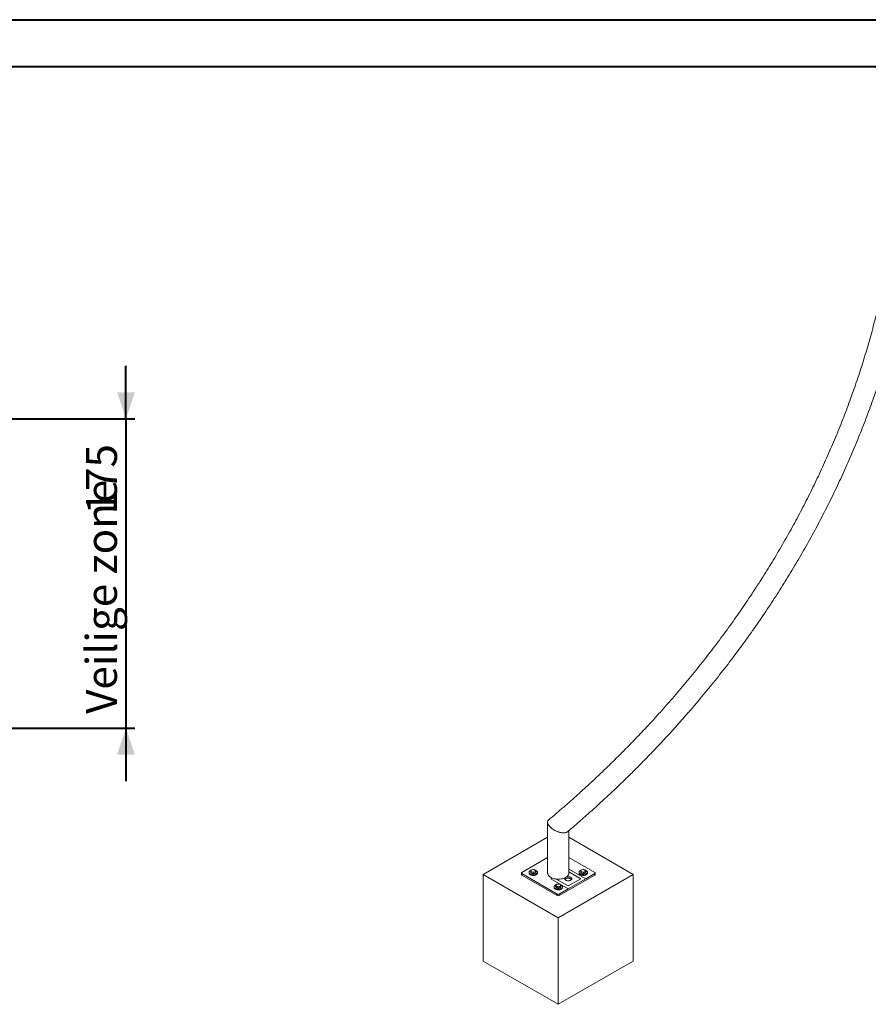
# Model space of a CAD drawing. Units: millimetres. Extents: x 0 to 42, y 0 to 29.8.
# Drawn here: x 22.1 to 31.7, y 18.6 to 29.7 of the extents above; entities that cross this region are included whole.
import ezdxf

# ---------------------------------------------------------------- set-up
doc = ezdxf.new("R2010")
doc.units = ezdxf.units.MM
doc.layers.add('LE_NORM', color=179, linetype='Continuous', lineweight=40)
doc.styles.add('SLDTEXTSTYLE0', font='TXT', dxfattribs={"width": 0.605})
doc.dimstyles.new('SLDDIMSTYLE4', dxfattribs={"dimtxt": 0.35, "dimasz": 0.3, "dimexe": 0, "dimexo": 0.0625, "dimgap": 0.0875, "dimtad": 1, "dimlfac": 50, "dimrnd": 1e-09, "dimzin": 12, "dimdsep": 46, "dimtxsty": 'SLDTEXTSTYLE0', "dimsah": 1, "dimcen": 0.09, "dimadec": 0, "dimazin": 3, "dimtfac": 1, "dimtmove": 0, "dimatfit": 0, "dimfxl": 0, "dimfrac": 2, "dimtolj": 1, "dimtzin": 12, "dimarcsym": 0})

# ---------------------------------------------------------------- blocks, each defined once
blk = doc.blocks.new('*D23')
at = {"layer": 'LE_NORM'}
for p, q in [((23.328, 25.183), (23.328, 25.783)), ((21.85, 25.183), (23.427, 25.183)), ((23.328, 25.183), (23.328, 21.683)), ((21.85, 21.683), (23.427, 21.683)), ((23.328, 21.683), (23.328, 21.083))]:
    blk.add_line(p, q, dxfattribs=at)
for points in [[(23.328, 25.183), (23.428, 25.483), (23.228, 25.483)], [(23.328, 21.683), (23.228, 21.383), (23.428, 21.383)]]:
    blk.add_solid(points, dxfattribs=at)
at = {"layer": 'LE_NORM', "char_height": 0.35, "attachment_point": 1, "rotation": 90, "style": 'SLDTEXTSTYLE0'}
for s, insert in [('175', (22.876, 24.102, 0)), ('Veilige zone', (22.876, 21.844, 0))]:
    blk.add_mtext(s, dxfattribs=dict(at, insert=insert))

msp = doc.modelspace()

# ---------------------------------------------------------------- linework, layer by layer
at = {"color": 7, "linetype": 'Continuous', "lineweight": 40}
for p, q in [((0.0000129, 29.7000068), (42.0000129, 29.7000068)), ((1.5000129, 29.1700068), (41.3000129, 29.1700068))]:
    msp.add_line(p, q, dxfattribs=at)
at = {"color": 7, "linetype": 'Continuous', "lineweight": 15}
for p, q in [((28.0989553, 20.6176333), (28.0989553, 20.0429828)), ((28.3401553, 20.0429828), (28.3401553, 20.5221629)), ((28.0989552, 20.4468758), (27.371027, 20.0266518)), ((29.0680835, 20.0266517), (28.3401552, 20.4468758)), ((28.0989553, 20.2182845), (27.8066049, 20.0495142)), ((28.6325056, 20.0495141), (28.3401552, 20.2182844)), ((27.908956, 20.0580794), (27.908956, 20.0715341)), ((27.9109409, 20.0494899), (27.908956, 20.0580794)), ((27.9327425, 20.0821085), (27.9208493, 20.0787175)), ((27.9604991, 20.075504), (27.9466208, 20.0807024)), ((27.9644693, 20.04487), (27.9644693, 20.0583246)), ((28.4746412, 20.0580796), (28.4746412, 20.0715343)), ((28.4766265, 20.0494899), (28.4746412, 20.0580796)), ((28.4984277, 20.0821087), (28.4865344, 20.0787176)), ((28.5261844, 20.0755039), (28.5123063, 20.0807024)), ((28.5301548, 20.04487), (28.5301548, 20.0583246)), ((27.371027, 20.0266518), (27.371027, 19.046803)), ((27.371027, 20.0266518), (28.2195553, 19.5368068)), ((27.8019187, 20.0429829), (27.8019187, 20.0266517)), ((27.8066051, 20.0364515), (28.2082416, 19.8045917)), ((27.8066051, 20.0364515), (27.8066051, 20.0201203)), ((27.8066051, 20.0201203), (28.2082416, 19.7882605)), ((27.8887127, 20.0495147), (27.8887127, 20.0429828)), ((27.9107127, 20.0504779), (27.9107127, 20.0495147)), ((27.9109409, 20.0475299), (27.9107127, 20.0495147)), ((27.9129259, 20.0409003), (27.9109409, 20.0494899)), ((27.9120221, 20.0448115), (27.9109409, 20.0475299)), ((27.9129259, 20.0409003), (27.9129259, 20.0543549)), ((27.9129259, 20.0543549), (27.9268045, 20.0529486)), ((27.9268045, 20.0375978), (27.9129259, 20.0409003)), ((27.9406828, 20.0342955), (27.9268045, 20.0375978)), ((27.9406828, 20.0477502), (27.952576, 20.0549335)), ((27.9406828, 20.0342955), (27.9406828, 20.0477502)), ((27.952576, 20.0395827), (27.9406828, 20.0342955)), ((27.9644693, 20.04487), (27.952576, 20.0395827)), ((27.9847126, 20.0429829), (27.9847126, 20.0495148)), ((28.3326923, 19.8633732), (28.1347026, 19.9776702)), ((28.2195553, 19.5368068), (29.0680835, 20.0266517)), ((28.2308689, 19.7882606), (28.6325056, 20.0201205)), ((28.3326923, 19.8633732), (28.5306822, 19.9776703)), ((28.3326923, 19.8960295), (28.4741137, 19.9776703)), ((28.4543979, 20.0495149), (28.4543979, 20.042983)), ((28.4763979, 20.0504781), (28.4763979, 20.0495149)), ((28.4786114, 20.0409003), (28.4766265, 20.0494899)), ((28.4786114, 20.0409003), (28.4786114, 20.0543549)), ((28.4786114, 20.0543549), (28.4924897, 20.0529488)), ((28.4924897, 20.037598), (28.4786114, 20.0409003)), ((28.5063682, 20.0342954), (28.4924897, 20.037598)), ((28.5063682, 20.0477501), (28.5182615, 20.0549335)), ((28.5063682, 20.0342954), (28.5063682, 20.0477501)), ((28.5182615, 20.0395827), (28.5063682, 20.0342954)), ((28.5301548, 20.04487), (28.5182615, 20.0395827)), ((28.5306822, 19.9776703), (28.6325056, 20.0364517)), ((28.550398, 20.0429828), (28.550398, 20.0495147)), ((28.6325056, 20.0201205), (28.6325056, 20.0364517)), ((28.6371918, 20.0266518), (28.6371918, 20.042983)), ((29.0680835, 20.0266517), (29.0680835, 19.0468029)), ((28.1715551, 19.8862332), (28.1715551, 19.8797013)), ((28.1897966, 19.8859013), (28.1897966, 19.8993559)), ((28.1897966, 19.8993559), (28.1989556, 19.8943861)), ((28.1989556, 19.8790353), (28.1897966, 19.8859013)), ((28.2012376, 19.9153796), (28.1955173, 19.9092638)), ((28.2081143, 19.8721695), (28.1989556, 19.8790353)), ((28.2081143, 19.8721695), (28.2081143, 19.8856241)), ((28.2229937, 19.8733155), (28.2081143, 19.8721695)), ((28.2378729, 19.8744614), (28.2229937, 19.8733155)), ((28.2308689, 19.8045918), (28.3326923, 19.8633732)), ((28.2378729, 19.887916), (28.2435932, 19.8978241)), ((28.2378729, 19.8744614), (28.2378729, 19.887916)), ((28.2435932, 19.8824733), (28.2378729, 19.8744614)), ((28.2493139, 19.9039397), (28.2401552, 19.9127017)), ((28.2493139, 19.8904851), (28.2435932, 19.8824733)), ((28.2493139, 19.8904851), (28.2493139, 19.9039397)), ((28.2675554, 19.8797012), (28.2675554, 19.8862331)), ((28.2082416, 19.7882605), (28.2082416, 19.8045917)), ((28.2308689, 19.8045918), (28.2308689, 19.7882606)), ((28.2195553, 19.5368068), (28.2195553, 18.556958)), ((27.371027, 19.046803), (28.2195553, 18.556958)), ((28.2195553, 18.556958), (29.0680835, 19.0468029))]:
    msp.add_line(p, q, dxfattribs=at)
at = {"color": 8, "linetype": 'Continuous', "lineweight": 15}
for p, q in [((28.3401552, 20.0876592), (28.5306822, 19.9776703)), ((28.1347026, 19.9776702), (28.1496012, 19.986271)), ((28.1965121, 19.9746446), (28.3326923, 19.8960295)), ((28.4741137, 19.9776703), (28.3401552, 20.0550029))]:
    msp.add_line(p, q, dxfattribs=at)
at = {"color": 7, "linetype": 'Continuous', "lineweight": 15, "flags": 128}
for points in [[(27.9283864, 20.022225), (27.9203043, 20.0234742), (27.9127204, 20.0255148), (27.9058658, 20.0282843), (27.8999484, 20.0316992), (27.8951478, 20.0356553), (27.8916102, 20.0400325), (27.8894433, 20.0446977), (27.8887125, 20.0495095), (27.8894403, 20.0543213), (27.8916041, 20.0589873), (27.8951387, 20.0633651), (27.8999367, 20.0673222), (27.9058516, 20.0707384), (27.9111773, 20.0729782)], [(27.9616291, 20.0731987), (27.9675595, 20.0707451), (27.9734769, 20.0673302), (27.9782771, 20.0633743), (27.9818147, 20.0589971), (27.9839819, 20.0543317), (27.9847124, 20.0495201), (27.983985, 20.0447082), (27.9818208, 20.0400424), (27.9782865, 20.0356644), (27.9734885, 20.0317072), (27.9675733, 20.0282912), (27.9607206, 20.0255199), (27.953138, 20.0234779), (27.9450568, 20.0222268), (27.9367218, 20.0218048), (27.9283864, 20.022225)], [(28.5270356, 20.0732957), (28.5332449, 20.070745), (28.5391621, 20.0673304), (28.5439627, 20.0633743), (28.5475001, 20.058997), (28.5496673, 20.0543316), (28.550398, 20.0495201), (28.5496705, 20.0447082), (28.5475064, 20.0400424), (28.5439716, 20.0356645), (28.5391741, 20.0317072), (28.5332587, 20.0282912), (28.5264058, 20.0255201), (28.5188234, 20.0234778), (28.5107422, 20.0222267), (28.502407, 20.021805), (28.4940719, 20.022225), (28.4859897, 20.0234741), (28.4784058, 20.0255147), (28.4715513, 20.0282843), (28.4656338, 20.0316991), (28.4608334, 20.0356553), (28.4572958, 20.0400325), (28.4551289, 20.0446977), (28.4543981, 20.0495095), (28.4551259, 20.0543213), (28.4572895, 20.0589872), (28.4608243, 20.0633651), (28.4656221, 20.0673221), (28.4715372, 20.0707384), (28.4759575, 20.0726416)], [(27.9283864, 20.0156931), (27.9203043, 20.0169424), (27.9127204, 20.018983), (27.9058658, 20.0217525), (27.8999484, 20.0251674), (27.8951478, 20.0291235), (27.8916102, 20.0335007), (27.8894433, 20.0381659), (27.8887125, 20.0429777), (27.8887127, 20.0429828)], [(27.9847126, 20.0429829), (27.983985, 20.0381763), (27.9818208, 20.0335105), (27.9782865, 20.0291325), (27.9734885, 20.0251753), (27.9675733, 20.0217594), (27.9607206, 20.018988), (27.953138, 20.0169461), (27.9450568, 20.015695), (27.9367218, 20.015273), (27.9283864, 20.0156931)], [(28.0989553, 20.0429828), (28.0996622, 20.0354555), (28.1017748, 20.0280164), (28.1052683, 20.0207528), (28.1101015, 20.0137499), (28.1162182, 20.0070896), (28.1235465, 20.0008501), (28.1320003, 19.9951046), (28.1414805, 19.9899205), (28.1518763, 19.9853584), (28.1630651, 19.9814721), (28.1749166, 19.9783066), (28.1872916, 19.9758996), (28.2000444, 19.9742791), (28.2130261, 19.9734642), (28.2260846, 19.973464), (28.2390663, 19.9742791), (28.2518191, 19.9758998), (28.2641939, 19.9783067), (28.2760454, 19.981472), (28.2872344, 19.9853584), (28.2976302, 19.9899205), (28.3071102, 19.9951047), (28.3155642, 20.0008501), (28.3228922, 20.0070896), (28.3290088, 20.0137499), (28.3338424, 20.0207528), (28.3373359, 20.0280164), (28.3394483, 20.0354556), (28.3401553, 20.0429828), (28.3401553, 20.0429828)], [(28.3044081, 19.9613421), (28.3102722, 19.958547), (28.3169462, 19.9564432), (28.3241896, 19.9551065), (28.3317405, 19.9545853), (28.3393257, 19.9548984), (28.3466707, 19.9560347), (28.3535108, 19.9579529), (28.3595987, 19.9605836), (28.364714, 19.9638321), (28.3686717, 19.9675806), (28.3713292, 19.9716938), (28.3725905, 19.9760229), (28.3724095, 19.9804116), (28.3707931, 19.9847013), (28.3677993, 19.9887369), (28.3635372, 19.9923724), (28.35816, 19.9954766), (28.3518624, 19.9979371), (28.3448717, 19.9996653), (28.3374411, 20.0005985), (28.3298388, 20.000703), (28.3223397, 19.9999748), (28.3152147, 19.9984407), (28.3087214, 19.9961559), (28.3030943, 19.9932029), (28.2985372, 19.9896885), (28.2952145, 19.9857398), (28.2932461, 19.9814996), (28.2927037, 19.9771207), (28.2936065, 19.9727617), (28.2959221, 19.9685802), (28.2995662, 19.9647274), (28.3044081, 19.9613421)], [(28.2952767, 19.9695045), (28.2967129, 19.9714287), (28.3006708, 19.9751773), (28.3057859, 19.9784256), (28.3118738, 19.9810564), (28.3187139, 19.9829745), (28.3260591, 19.984111), (28.3336443, 19.9844241), (28.341195, 19.9839028), (28.3484385, 19.9825662), (28.3551126, 19.9804624), (28.3609766, 19.9776672)], [(28.550398, 20.0429828), (28.5496705, 20.0381763), (28.5475064, 20.0335105), (28.5439716, 20.0291326), (28.5391741, 20.0251753), (28.5332587, 20.0217593), (28.5264058, 20.0189882), (28.5188234, 20.016946), (28.5107422, 20.0156949), (28.502407, 20.0152732), (28.4940719, 20.0156931), (28.4859897, 20.0169423), (28.4784058, 20.0189829), (28.4715513, 20.0217525), (28.4656338, 20.0251673), (28.4608334, 20.0291235), (28.4572958, 20.0335007), (28.4551289, 20.0381659), (28.4543981, 20.0429777), (28.4543979, 20.042983)], [(28.2675554, 19.8797012), (28.2668277, 19.8748946), (28.2646636, 19.8702289), (28.261129, 19.8658511), (28.2563313, 19.8618937), (28.2504161, 19.8584777), (28.243563, 19.8557065), (28.2359808, 19.8536644), (28.2278996, 19.8524133), (28.2195643, 19.8519915), (28.2112291, 19.8524115), (28.2031471, 19.8536607), (28.1955632, 19.8557013), (28.1887086, 19.8584708), (28.1827911, 19.8618857), (28.1779906, 19.8658418), (28.174453, 19.870219), (28.1722861, 19.8748842), (28.1715553, 19.879696), (28.1715551, 19.8797013)], [(28.2668277, 19.8814265), (28.2646636, 19.8767607), (28.261129, 19.8723829), (28.2563313, 19.8684255), (28.2504161, 19.8650096), (28.243563, 19.8622384), (28.2359808, 19.8601963), (28.2278996, 19.8589452), (28.2195643, 19.8585234), (28.2112291, 19.8589433), (28.2031471, 19.8601926), (28.1955632, 19.8622331), (28.1887086, 19.8650027), (28.1827911, 19.8684176), (28.1779906, 19.8723737), (28.174453, 19.8767509), (28.1722861, 19.8814161), (28.1715553, 19.8862278), (28.1722831, 19.8910396), (28.1744469, 19.8957056), (28.1779815, 19.9000834), (28.1827795, 19.9040406), (28.1886944, 19.9074567), (28.1955475, 19.9102279), (28.1961094, 19.9104125)], [(28.2430583, 19.9103938), (28.2435473, 19.9102332), (28.2504023, 19.9074634), (28.2563194, 19.9040487), (28.2611199, 19.9000926), (28.2646575, 19.8957154), (28.2668247, 19.89105), (28.2675552, 19.8862385), (28.2668277, 19.8814265)]]:
    msp.add_lwpolyline(points, dxfattribs=at)
at = {"color": 7, "linetype": 'Continuous', "lineweight": 15}
for centre, radius, start, end in [((27.924215, 20.0658385), 0.0133116, 104.6457354, 184.2989076), ((27.9290508, 20.0724718), 0.019652, 202.84966126, 263.43656963), ((27.9368011, 20.0399019), 0.0419656, 76.46765219, 112.34077474), ((27.9443742, 20.0611788), 0.0196525, 22.85044823, 83.43578266), ((27.9492091, 20.0678134), 0.0133127, 284.64968447, 4.29495853), ((28.4899012, 20.0658383), 0.0133121, 104.64992366, 184.29786563), ((28.4947355, 20.072471), 0.0196509, 202.84831214, 263.43764999), ((28.5024864, 20.0398993), 0.0419682, 76.46814062, 112.33968395), ((28.5100595, 20.0611788), 0.0196525, 22.85007353, 83.4351228), ((28.5148942, 20.0678135), 0.0133129, 284.65121216, 4.29397283), ((27.8099262, 20.0274503), 0.0080472, 185.69509969, 245.62529086), ((27.8090837, 20.0429829), 0.0069859, 110.7831369, 249.21834202), ((27.935962, 20.0707729), 0.0363518, 237.72592977, 275.50518116), ((27.9366241, 20.0937508), 0.0419671, 256.46832363, 292.3401033), ((27.9401272, 20.0631634), 0.0284168, 273.39664228, 314.5408232), ((28.3489732, 19.9550506), 0.0256045, 34.36798548, 62.04369093), ((28.4858149, 20.0496028), 0.0094174, 180.53511466, 210.58262101), ((28.5016707, 20.0708699), 0.0364463, 237.77651323, 275.45394677), ((28.5023101, 20.0937478), 0.0419642, 256.4663135, 292.34113827), ((28.5056496, 20.0635309), 0.0287935, 273.67668611, 314.25885552), ((28.6300269, 20.0429829), 0.0069857, 290.78247661, 69.21752339), ((28.6291854, 20.0274497), 0.0080461, 294.37145683, 354.30929643), ((28.2040121, 19.9033908), 0.0103273, 145.34143437, 240.68447966), ((28.2112983, 19.8920809), 0.0194542, 209.65235575, 256.63428775), ((28.2162957, 19.8902721), 0.0281501, 90.36417916, 137.57240396), ((28.2189853, 19.9251918), 0.0367448, 236.96833736, 276.26266475), ((28.2195217, 19.9145848), 0.0433686, 257.1388701, 274.59192535), ((28.2201251, 19.8818957), 0.0367453, 56.9680366, 96.26244931), ((28.2228154, 19.9168143), 0.0281486, 270.36283378, 317.57374934), ((28.2206711, 19.9083489), 0.0370663, 273.5925631, 293.67528199), ((28.2328147, 19.88764), 0.0129173, 300.1925055, 348.75245695), ((28.2350987, 19.9036972), 0.0103271, 325.34025112, 60.68352646), ((28.2195552, 19.8264266), 0.0245918, 242.60945653, 297.39103635), ((28.2195552, 19.8100954), 0.0245918, 242.60945653, 297.39103635)]:
    msp.add_arc(centre, radius, start, end, dxfattribs=at)
msp.add_ellipse((28.2195553, 20.5778461), major_axis=(0.1174718, -0.0545096), ratio=0.5006454453, start_param=2.9424587133, end_param=6.0569555237, dxfattribs=at)
for points, knots in [([(32.1069554, 28.6658083), (32.1068963, 28.6468101), (32.1067241, 28.5914842), (32.1054774, 28.499834), (32.1027953, 28.3908709), (32.098833, 28.2819332), (32.0936124, 28.1730308), (32.0871285, 28.0641736), (32.079383, 27.9553713), (32.0703767, 27.8466335), (32.0601099, 27.7379702), (32.048584, 27.6293911), (32.0358, 27.5209058), (32.0217587, 27.4125242), (32.0064618, 27.3042559), (31.9899106, 27.1961105), (31.9721065, 27.088098), (31.9530511, 26.9802278), (31.9327465, 26.8725095), (31.9111938, 26.7649533), (31.8883959, 26.6575681), (31.8643542, 26.5503638), (31.8390709, 26.4433505), (31.8125489, 26.3365367), (31.7847897, 26.229933), (31.7557968, 26.1235482), (31.7255722, 26.0173921), (31.6941187, 25.9114744), (31.6614394, 25.8058041), (31.6275371, 25.7003909), (31.5924149, 25.5952443), (31.556076, 25.4903735), (31.5185235, 25.385788), (31.4797612, 25.2814969), (31.4397925, 25.1775095), (31.3986206, 25.0738355), (31.3562495, 24.9704836), (31.3126835, 24.8674632), (31.2679255, 24.7647835), (31.2219806, 24.6624538), (31.1748522, 24.5604827), (31.1265449, 24.4588799), (31.0770627, 24.3576541), (31.0264106, 24.2568142), (30.9745926, 24.1563697), (30.9216135, 24.056329), (30.8674788, 23.9567008), (30.812192, 23.8574945), (30.7557594, 23.7587186), (30.6981847, 23.660382), (30.6394746, 23.5624932), (30.5796328, 23.4650614), (30.5186662, 23.3680947), (30.4565786, 23.271602), (30.3933772, 23.1755915), (30.3290664, 23.0800724), (30.2636524, 22.9850526), (30.1971412, 22.8905409), (30.1295387, 22.7965451), (30.0608505, 22.7030744), (29.9910833, 22.6101363), (29.9202432, 22.5177392), (29.8483361, 22.4258918), (29.7753689, 22.3346019), (29.7013475, 22.2438777), (29.6262795, 22.1537269), (29.5501704, 22.0641579), (29.473028, 21.9751785), (29.3948588, 21.8867964), (29.315669, 21.7990201), (29.2354666, 21.711857), (29.1542587, 21.6253142), (29.0720523, 21.5393999), (28.9888541, 21.4541225), (28.9046731, 21.3694883), (28.8195148, 21.2855057), (28.7333879, 21.202182), (28.6463004, 21.119524), (28.5582596, 21.0375392), (28.4692713, 20.9562373), (28.3793513, 20.8756181), (28.2884812, 20.7957104), (28.1992337, 20.7185752), (28.1398156, 20.6684393), (28.1113556, 20.6444252)], [0, 0, 0, 0, 0.0064273786, 0.0187176118, 0.031007868, 0.0432980971, 0.0555882809, 0.0678784022, 0.0801684406, 0.0924583803, 0.1047482081, 0.1170379051, 0.1293274492, 0.1416168249, 0.1539060236, 0.166195015, 0.1784838018, 0.190772361, 0.2030606681, 0.2153487251, 0.2276365096, 0.2399239986, 0.2522112062, 0.2644981058, 0.2767846591, 0.2890709001, 0.3013567836, 0.3136423251, 0.3259275112, 0.3382123086, 0.3504967234, 0.3627807607, 0.3750643793, 0.3873476158, 0.3996304235, 0.411912824, 0.4241948206, 0.4364763968, 0.4487575014, 0.4610382357, 0.473318492, 0.4855983327, 0.4978777274, 0.5101566747, 0.5224351939, 0.5347132313, 0.5469908654, 0.5592680641, 0.5715448439, 0.5838211576, 0.5960970569, 0.608372489, 0.6206475475, 0.6329221171, 0.6451963259, 0.6574701017, 0.6697434275, 0.6820163884, 0.6942889174, 0.7065610545, 0.7188328039, 0.7311041815, 0.7433751667, 0.7556457511, 0.7679159882, 0.7801858926, 0.792455379, 0.8047245514, 0.8169933878, 0.8292618321, 0.8415300135, 0.8537978554, 0.8660653813, 0.8783325971, 0.8905995288, 0.9028661048, 0.9151324672, 0.927398533, 0.9396642998, 0.9519298227, 0.9641950838, 0.976460106, 0.9887248696, 1, 1, 1, 1]), ([(28.3276952, 20.5115952), (28.3383724, 20.520632), (28.3803165, 20.5561323), (28.4525906, 20.6188328), (28.544504, 20.6996899), (28.6354227, 20.7812983), (28.7254203, 20.8635865), (28.8144656, 20.946566), (28.9025575, 21.0302237), (28.9896864, 21.1145539), (29.0758456, 21.199548), (29.1610268, 21.2851999), (29.2452224, 21.3715011), (29.3284256, 21.4584443), (29.410629, 21.5460215), (29.4918239, 21.6342263), (29.5720054, 21.7230491), (29.6511651, 21.812483), (29.7292966, 21.9025198), (29.8063924, 21.9931521), (29.882446, 22.0843714), (29.957451, 22.1761698), (30.0314005, 22.2685389), (30.1042883, 22.3614711), (30.1761071, 22.4549583), (30.2468519, 22.5489914), (30.3165156, 22.6435626), (30.3850921, 22.738664), (30.4525759, 22.8342864), (30.5189605, 22.9304219), (30.5842407, 23.0270613), (30.64841, 23.1241973), (30.7114636, 23.2218201), (30.7733953, 23.3199218), (30.8342, 23.4184937), (30.8938724, 23.5175267), (30.9524068, 23.6170127), (31.0097991, 23.7169419), (31.066043, 23.8173065), (31.1211349, 23.9180971), (31.1750688, 24.0193052), (31.2278405, 24.1209215), (31.2794461, 24.2229372), (31.3298797, 24.3253432), (31.379138, 24.4281309), (31.4272161, 24.5312905), (31.4741102, 24.6348135), (31.5198163, 24.7386904), (31.5643295, 24.8429126), (31.6076475, 24.9474702), (31.6497651, 25.0523546), (31.6906795, 25.1575563), (31.7303866, 25.2630661), (31.7688836, 25.3688745), (31.8061665, 25.4749727), (31.8422327, 25.5813509), (31.8770784, 25.688), (31.9107013, 25.7949104), (31.9430978, 25.9020733), (31.9742658, 26.0094784), (32.0042022, 26.1171169), (32.0329043, 26.2249794), (32.0603701, 26.3330559), (32.0865969, 26.4413375), (32.1115825, 26.5498143), (32.1353246, 26.6584771), (32.1578216, 26.7673161), (32.1790711, 26.8763221), (32.1990718, 26.9854852), (32.2178213, 27.0947962), (32.2353187, 27.2042451), (32.2515619, 27.3138228), (32.2665499, 27.4235194), (32.2802814, 27.5333253), (32.2927552, 27.6432312), (32.3039696, 27.7532272), (32.3139263, 27.8633036), (32.3226149, 27.9734513), (32.3300702, 28.0836596), (32.3361586, 28.1939222), (32.3400384, 28.2759411), (32.3414912, 28.3212115), (32.3417637, 28.329703)], [0, 0, 0, 0, 0.0043507245, 0.0170913733, 0.0298317169, 0.0425718249, 0.0553116666, 0.0680512923, 0.0807906709, 0.0935297394, 0.1062685748, 0.1190070939, 0.131745374, 0.1444832922, 0.1572209256, 0.1699583137, 0.1826953189, 0.1954320189, 0.2081683643, 0.2209044072, 0.233640071, 0.246375398, 0.259110366, 0.2718449579, 0.2845792078, 0.2973130519, 0.3100465244, 0.3227796385, 0.3355123293, 0.3482446178, 0.3609764935, 0.3737079781, 0.3864390367, 0.3991697028, 0.4118999338, 0.4246297455, 0.4373591465, 0.4500880777, 0.462816589, 0.475544682, 0.4882723223, 0.5009995618, 0.5137263089, 0.526452686, 0.539178566, 0.5519040493, 0.5646290558, 0.5773536469, 0.590077833, 0.6028015612, 0.6155248889, 0.6282477603, 0.6409702291, 0.6536922891, 0.6664139504, 0.6791351928, 0.6918560548, 0.7045765193, 0.7172966107, 0.7300163408, 0.7427356936, 0.7554547011, 0.7681733602, 0.7808916837, 0.79360969, 0.806327377, 0.8190447691, 0.8317618766, 0.8444787051, 0.8571952787, 0.8699115949, 0.8826276818, 0.8953435496, 0.9080592141, 0.9207746907, 0.9334899867, 0.9462051323, 0.9589201295, 0.9716350008, 0.9843497632, 0.9970644325, 1, 1, 1, 1]), ([(28.306271, 20.5008782), (28.3011596, 20.4998012), (28.2907828, 20.4976148), (28.2726723, 20.4974622), (28.2531926, 20.4995297), (28.2326955, 20.5039501), (28.2113592, 20.5107201), (28.1899799, 20.5197172), (28.1691048, 20.5308189), (28.1499878, 20.5434408), (28.1329795, 20.5573621), (28.1192828, 20.5715322), (28.1087926, 20.5858793), (28.1020613, 20.5993068), (28.0987461, 20.611988), (28.0987025, 20.6232231), (28.1018948, 20.6331232), (28.1062416, 20.6401116), (28.1104027, 20.6432294), (28.1116034, 20.6441291)], [0, 0, 0, 0, 0.0615335072, 0.1249225997, 0.1864265924, 0.2495621266, 0.3139168514, 0.3800670627, 0.4455005838, 0.5129522673, 0.5761851834, 0.6415280344, 0.7002985693, 0.7610464414, 0.8155575915, 0.8717813299, 0.9242094441, 0.9781308687, 1, 1, 1, 1]), ([(28.3277795, 20.5115021), (28.3277759, 20.5114981), (28.3254537, 20.5089193), (28.3184419, 20.5049785), (28.3103367, 20.5022479), (28.306271, 20.5008782)], [0, 0, 0, 0, 0.0007843755, 0.4987768, 1, 1, 1, 1]), ([(27.9208493, 20.0787175), (27.9205672, 20.0785904), (27.91655, 20.0767796), (27.9126148, 20.0740614), (27.908956, 20.0715341)], [0, 0, 0, 0, 0.0702297773, 1, 1, 1, 1]), ([(27.908956, 20.0715341), (27.9094521, 20.0701544), (27.9101064, 20.0683346), (27.9107784, 20.0655211), (27.9109409, 20.0648407)], [0, 0, 0, 0, 0.7581426122, 1, 1, 1, 1]), ([(27.9109409, 20.0648407), (27.9114626, 20.0623516), (27.9121345, 20.0591452), (27.9127812, 20.0552307), (27.9129259, 20.0543549)], [0, 0, 0, 0, 0.7762773979, 1, 1, 1, 1]), ([(27.9466208, 20.0807024), (27.9462918, 20.0807789), (27.9416052, 20.081868), (27.9370126, 20.0819926), (27.9327425, 20.0821085)], [0, 0, 0, 0, 0.0702030673, 1, 1, 1, 1]), ([(27.952576, 20.0549335), (27.9528579, 20.0550571), (27.9568737, 20.0568168), (27.9608097, 20.0575982), (27.9644693, 20.0583246)], [0, 0, 0, 0, 0.070210201, 1, 1, 1, 1]), ([(27.9624843, 20.0688104), (27.9623218, 20.0694908), (27.9616498, 20.0723044), (27.9609953, 20.0741242), (27.9604991, 20.075504)], [0, 0, 0, 0, 0.2418514765, 1, 1, 1, 1]), ([(27.9644693, 20.0583246), (27.9643246, 20.0592004), (27.9636779, 20.0631149), (27.963006, 20.0663213), (27.9624843, 20.0688104)], [0, 0, 0, 0, 0.2237226021, 1, 1, 1, 1]), ([(28.4865344, 20.0787176), (28.4862524, 20.0785904), (28.4822366, 20.0767787), (28.4783008, 20.0740611), (28.4746412, 20.0715343)], [0, 0, 0, 0, 0.07021127838, 1, 1, 1, 1]), ([(28.4746412, 20.0715343), (28.4747859, 20.0711582), (28.4754326, 20.0694775), (28.4761047, 20.0668671), (28.4766265, 20.0648407)], [0, 0, 0, 0, 0.2237170741, 1, 1, 1, 1]), ([(28.4766265, 20.0648407), (28.4767889, 20.0641151), (28.4774604, 20.061115), (28.4781151, 20.05727), (28.4786114, 20.0543549)], [0, 0, 0, 0, 0.2418326235, 1, 1, 1, 1]), ([(28.5123063, 20.0807024), (28.5119771, 20.0807789), (28.5072904, 20.081868), (28.5026978, 20.0819928), (28.4984277, 20.0821087)], [0, 0, 0, 0, 0.0702360127, 1, 1, 1, 1]), ([(28.5182615, 20.0549335), (28.5185435, 20.0550571), (28.5225593, 20.0568168), (28.5264952, 20.0575982), (28.5301548, 20.0583246)], [0, 0, 0, 0, 0.070210201, 1, 1, 1, 1]), ([(28.5281697, 20.0688103), (28.5276479, 20.0708367), (28.5269758, 20.0734471), (28.5263291, 20.0751279), (28.5261844, 20.0755039)], [0, 0, 0, 0, 0.7762829259, 1, 1, 1, 1]), ([(28.5301548, 20.0583246), (28.5296584, 20.0612397), (28.5290036, 20.0650847), (28.5283321, 20.0680848), (28.5281697, 20.0688103)], [0, 0, 0, 0, 0.75816511687, 1, 1, 1, 1]), ([(27.9268045, 20.0529486), (27.9271335, 20.0528685), (27.9318201, 20.0517274), (27.9364126, 20.0496664), (27.9406828, 20.0477502)], [0, 0, 0, 0, 0.0702030673, 1, 1, 1, 1]), ([(28.4924897, 20.0529488), (28.4928188, 20.0528686), (28.4975052, 20.051727), (28.502098, 20.0496662), (28.5063682, 20.0477501)], [0, 0, 0, 0, 0.07023041, 1, 1, 1, 1]), ([(28.1955173, 19.9092638), (28.1953816, 19.909072), (28.1934496, 19.9063406), (28.1915566, 19.9027212), (28.1897966, 19.8993559)], [0, 0, 0, 0, 0.0702169473, 1, 1, 1, 1]), ([(28.1989556, 19.8943861), (28.1991727, 19.8942215), (28.202265, 19.8918767), (28.2052961, 19.8886367), (28.2081143, 19.8856241)], [0, 0, 0, 0, 0.07019775852, 1, 1, 1, 1]), ([(28.2161168, 19.9184216), (28.2148991, 19.9183053), (28.2098638, 19.9178242), (28.2049574, 19.9164337), (28.2012376, 19.9153796)], [0, 0, 0, 0, 0.2418450055, 1, 1, 1, 1]), ([(28.2081143, 19.8856241), (28.2118341, 19.8866782), (28.2167406, 19.8880686), (28.2217759, 19.8885499), (28.2229937, 19.8886663)], [0, 0, 0, 0, 0.7581455679, 1, 1, 1, 1]), ([(28.2309962, 19.9176715), (28.229912, 19.9178378), (28.2250658, 19.9185814), (28.2200278, 19.9184915), (28.2161168, 19.9184216)], [0, 0, 0, 0, 0.22371983806, 1, 1, 1, 1]), ([(28.2229937, 19.8886663), (28.2269046, 19.8887361), (28.2319426, 19.8888261), (28.2367887, 19.8880824), (28.2378729, 19.887916)], [0, 0, 0, 0, 0.77628950688, 1, 1, 1, 1]), ([(28.2401552, 19.9127017), (28.239938, 19.9128627), (28.2368454, 19.9151554), (28.2338143, 19.9164592), (28.2309962, 19.9176715)], [0, 0, 0, 0, 0.070226679, 1, 1, 1, 1]), ([(28.2435932, 19.8978241), (28.2437289, 19.8980123), (28.2456609, 19.9006917), (28.2475539, 19.9023748), (28.2493139, 19.9039397)], [0, 0, 0, 0, 0.0702169473, 1, 1, 1, 1])]:
    msp.add_open_spline(points, degree=3, knots=knots, dxfattribs=at)

# ---------------------------------------------------------------- dimensions: what is measured, and where the dimension line sits
at = {"layer": 'LE_NORM'}
dim = msp.add_linear_dim(base=(23.3276302, 21.6828718), p1=(21.7508911, 25.1828718), p2=(21.7508911, 21.6828718), angle=90, text='Veilige zone <>', dimstyle='SLDDIMSTYLE4', dxfattribs=at)
dim.commit()
dim.dimension.update_dxf_attribs({"geometry": '*D23', "text_midpoint": (23.3276302, 23.4328718), "dimtype": 160})

doc.saveas('drawing.dxf')
